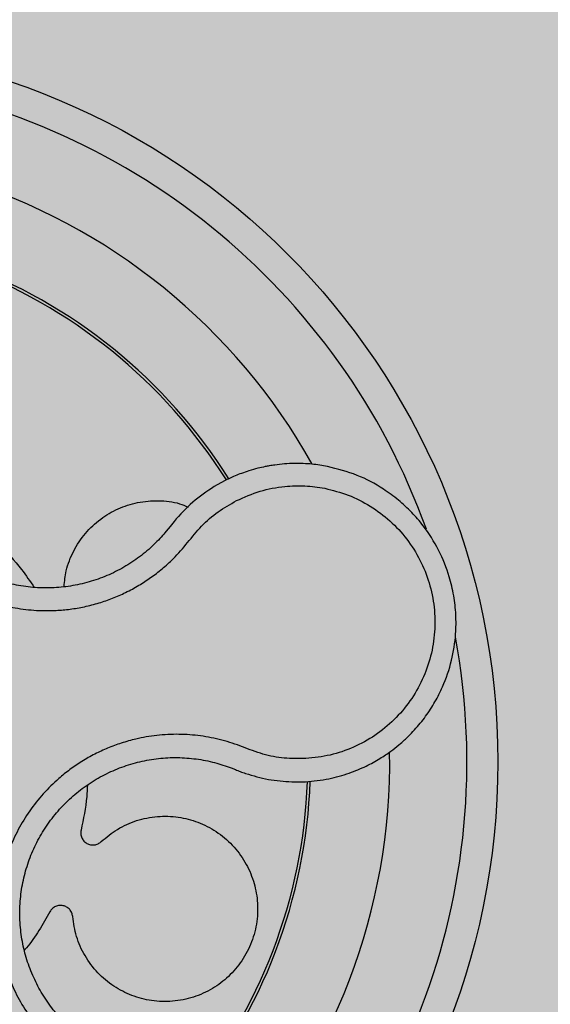
# Model space of a CAD drawing. Units: inches. Extents: x 709 to 829, y 227 to 250.
# Drawn here: x 755 to 755, y 246 to 246 of the extents above; entities that cross this region are included whole.
import ezdxf

# ---------------------------------------------------------------- set-up
doc = ezdxf.new("R2010")
doc.units = ezdxf.units.IN
doc.header["$MEASUREMENT"] = 0
doc.layers.add('.Operis_HACH', color=255, linetype='Continuous')
doc.layers.add('.Operis_MOBI', color=1, linetype='Continuous')

# ---------------------------------------------------------------- blocks, each defined once
blk = doc.blocks.new('MDLV1216D')
at = {"layer": '.Operis_HACH', "true_color": 0xeaecd4}
h = blk.add_hatch(color=254, dxfattribs=at)
h.dxf.hatch_style = 1
edge = h.paths.add_edge_path()
edge.add_line((0.5999999999985448, 0), (0, 0))
edge.add_line((0, 0), (0, 1.099999999999909))
edge.add_arc((0.8000000000029104, -1.887767887493737), 3.093017450571998, 75.01019889880729, 104.98980110132291, ccw=False)
edge.add_line((1.599999999998545, 1.099999999999909), (1.599999999998545, 0.5))
edge.add_line((1.599999999998545, 0.5), (0.8600000000005821, 0.5))
edge.add_arc((0.8599999999933061, 0.239999999999327), 0.260000000000673, 89.99999999839662, 179.9999999997996)
edge.add_line((0.5999999999985448, 0.2400000000002365), (0.5999999999985448, 0))
at = {"layer": '.Operis_HACH', "true_color": 0x939598}
h = blk.add_hatch(color=252, dxfattribs=at)
h.dxf.hatch_style = 1
edge = h.paths.add_edge_path()
edge.add_arc((0.1400315403952845, 0.1399999893028507), 0.046499256, 141.0730578275762, 501.0730578275762)
at = {"layer": '.Operis_MOBI'}
for p, q in [((0.1688316631116322, 0.1581932096410128), (0.1681718928230111, 0.1578253164339003)), ((0.1655640753306216, 0.1555670880111393), (0.165304016743903, 0.1552407758813388)), ((0.165304016743903, 0.1552407758813388), (0.1650608836134779, 0.1549349174883901)), ((0.1692648623647983, 0.1396065446847388), (0.1695389157030149, 0.1394967539868048)), ((0.1731964281643741, 0.1387039761229971), (0.1740724901465001, 0.1387138651593887))]:
    blk.add_line(p, q, dxfattribs=at)
blk.add_circle((0.1400315403952845, 0.1399999893028507), 0.046499256, dxfattribs=at)
for radius, start, end in [(0.04449928800000004, 19.77744936098675, 82.37966217272621), (0.0395, 29.19995424664762, 72.91710136534033), (0.03437398736321753, 32.23025906708413, 69.90531587262225), (0.03419945280000005, 32.26505141681827, 69.86286771748084), (0.0395, 26.63070052384425, 26.67892988472236), (0.04449928800000001, 307.6947091605234, 10.46109263536635), (0.0395, 317.2002831008072, 0.9169290862858878), (0.03419945280000002, 320.2580338145743, 357.8726051150374), (0.03437398736321749, 320.2062689243938, 357.9196214635728)]:
    blk.add_arc((0.1400315403952845, 0.1399999893028507), radius, start, end, dxfattribs=at)
for points, knots in [([(0.1503574299495085, 0.1724672149262005), (0.1502155630005291, 0.1720211279180148), (0.1499317858397262, 0.171128817888075), (0.1492572589922929, 0.1698849808299201), (0.148357057114481, 0.1688054472547265), (0.1475123448763043, 0.1676800501745674), (0.1468293136567809, 0.1664425363037481), (0.1462892794588697, 0.1651209719816507), (0.1459229844695074, 0.1637503435999861), (0.1457466487991042, 0.1624896458210969), (0.1457022764734575, 0.1613900889010438), (0.1457413493553759, 0.1604488990246864), (0.1458540521925897, 0.1595182448049854), (0.1460420579678612, 0.1586000538236476), (0.1463077041116776, 0.1576968405643129), (0.1466987596068066, 0.1566778858946236), (0.147259718614805, 0.1555589669305846), (0.1480434983968735, 0.1543775659183666), (0.1489677248391672, 0.1533017651277078), (0.1500146176986163, 0.1523447325807865), (0.1511699201946612, 0.1515228646071591), (0.152415470482083, 0.1508481736386784), (0.1537337416375522, 0.1503294573335552), (0.1550962712135515, 0.1499772407087221), (0.1565007605677238, 0.1497885497847165), (0.1577493640434113, 0.1497758605669333), (0.1588430239644367, 0.1498758230263775), (0.1597728552660556, 0.1500358994212547), (0.1606871639596648, 0.1502721709935031), (0.1615794581739465, 0.1505806040363495), (0.1624435208796058, 0.1509589587071787), (0.1632727497853921, 0.1514081512113989), (0.1640618201199686, 0.1519216588053496), (0.1648045192487189, 0.1524953368966635), (0.1656230636654072, 0.1532366369369811), (0.1664486256995588, 0.1541888299066159), (0.1673153545489185, 0.1552946556680581), (0.1683894926609355, 0.1562147724603165), (0.1692017763562035, 0.156679115989391), (0.1696077442466049, 0.1569111883131882)], [0, 0, 0, 0, 0.03112376811693284, 0.06225702592251977, 0.09335744101478509, 0.1244955178558403, 0.1557202850913865, 0.1870757949525311, 0.2192410992315713, 0.2498004970089875, 0.2715187027723774, 0.2923202188338019, 0.312346156623313, 0.3337608604432076, 0.3545251643762298, 0.3748268830217573, 0.4062011494997393, 0.4374540335542325, 0.468750381215388, 0.5001488675848664, 0.5314106359195296, 0.5626616771263544, 0.5939852480961386, 0.6252621402581675, 0.655910418382752, 0.687914122574469, 0.7079997912328018, 0.7288339011776772, 0.7505588165443795, 0.7707051515144159, 0.7915429652206764, 0.8132107046712669, 0.8333474144797557, 0.8540901402454834, 0.8755733185200664, 0.9066816446819145, 0.937790468535028, 0.9689085566449342, 1, 1, 1, 1]), ([(0.1650608836134779, 0.1549349174883901), (0.1648347456139163, 0.1546760213282141), (0.1643412397097563, 0.1541110265648058), (0.1634636334420065, 0.1533510640674649), (0.1624534815418883, 0.1526589260515721), (0.1613624162273481, 0.1520955143300853), (0.1602099322335562, 0.1516687872981493), (0.1590143058492686, 0.151383789663214), (0.1577922306241817, 0.1512445310750081), (0.1565620513501926, 0.1512559721818434), (0.1553429144914844, 0.1514175551610606), (0.154152473063732, 0.1517252882626963), (0.1530086870916421, 0.1521751604100245), (0.1519280620123027, 0.1527604124912614), (0.1509257807992981, 0.1534733722023702), (0.1500175950422999, 0.1543036575098995), (0.1492158604232827, 0.1552370225672348), (0.148535951586382, 0.1562621269595184), (0.1479848520466476, 0.1573616351888631), (0.147568852022232, 0.1585176198614136), (0.1472996441298164, 0.1597142516284293), (0.147179532184964, 0.1609344172607052), (0.1472060079759103, 0.162162466668633), (0.1473791708631325, 0.163380247313853), (0.147697815860738, 0.1645694156754871), (0.1481634520314401, 0.1657063377638224), (0.1487355437711813, 0.1667493528925661), (0.1492034982875339, 0.1673695778295041), (0.1494257930462481, 0.1676642063580402)], [0, 0, 0, 0, 0.03269279224238333, 0.0713461969959229, 0.1101081808419438, 0.1490035217943022, 0.1878759738068316, 0.2267418068729057, 0.2656224088782618, 0.3045393680833989, 0.3433880086467723, 0.3822033833480969, 0.4210724759333015, 0.4598479977589283, 0.4986349990986593, 0.5375916954168377, 0.5764234135013342, 0.615204799311361, 0.6541410698266065, 0.6929974707143493, 0.7316679336583917, 0.7704306832094076, 0.8092918662917283, 0.8482154442478174, 0.8871757704063713, 0.926117581282612, 0.9649032681426364, 1, 1, 1, 1]), ([(0.1754979380784789, 0.1591264246567334), (0.1751665201445576, 0.1591815965789465), (0.1744587318098638, 0.1592994237676066), (0.1733126097024069, 0.1593389047829987), (0.1724530353385489, 0.1592739406464716), (0.1719109079713235, 0.1591935869414556), (0.1717057171554188, 0.1591594883643666), (0.1713931256890646, 0.1591002119298537), (0.1709543166871299, 0.1590004364725246), (0.1704428414959693, 0.15885529603338), (0.1699505041906377, 0.1586866568718506), (0.1695290498755639, 0.1585197017466271), (0.1691611497008125, 0.158357146518938), (0.1689364036428742, 0.1582453235550929), (0.1688316631116322, 0.1581932096410128)], [0, 0, 0, 0, 0.1468860949610895, 0.3136953526346628, 0.5004239759768176, 0.5232164612974942, 0.5535607178682538, 0.5914570885863367, 0.6624582723180004, 0.750448458602918, 0.8240263771307695, 0.890145302049785, 0.9488033750830109, 0.9999999999999999, 0.9999999999999999, 0.9999999999999999, 0.9999999999999999]), ([(0.1740724901465001, 0.1387138651593887), (0.1745829705978394, 0.138763387781637), (0.175546356018458, 0.1388568475249485), (0.1768630223814398, 0.1392313270994237), (0.1779641724278918, 0.1396854648833141), (0.1788571487995796, 0.1401739110192466), (0.1795579806857859, 0.1406433094803106), (0.1800855579349445, 0.141055831772519), (0.1804584191195318, 0.1413829294356219), (0.1807971885209554, 0.1417047702584568), (0.181140190557926, 0.1420605569614963), (0.1815160895930603, 0.1424971248175098), (0.1818625251689809, 0.1429477778933688), (0.1821794336356106, 0.1434103688093273), (0.1824669203560916, 0.143882807859427), (0.1827252175789909, 0.1443631473330242), (0.1831379650175222, 0.1452377527016324), (0.1835769440949662, 0.1465334369927405), (0.1838233510934515, 0.1481169355370184), (0.1838380903791403, 0.1495234411654565), (0.1837010955496226, 0.1507624891623891), (0.1833679890623898, 0.1521798675894388), (0.1827446182287531, 0.1537316782364542), (0.1818718861904927, 0.1551114731178131), (0.1809643781161867, 0.1561680374684329), (0.1801048385168542, 0.1569692552329798), (0.1789465612164349, 0.1578170272500756), (0.1774219459402957, 0.158635826677255), (0.1761504571913974, 0.1589600404317935), (0.1754979380784789, 0.1591264246567334)], [0, 0, 0, 0, 0.05156096458613144, 0.09730652979709087, 0.1372347522700091, 0.1713439179708001, 0.1996324412622596, 0.2220993254486421, 0.2387433564223892, 0.2495639684346193, 0.2691450228265835, 0.28846625948726, 0.3075278819646677, 0.3263297353298084, 0.3448722618575368, 0.3631553997721982, 0.3811793132162957, 0.4421507098820405, 0.4999650840655344, 0.5415815515559973, 0.5832510735489186, 0.6249762964818605, 0.687626306037852, 0.7504160457938751, 0.7881688549878676, 0.8274648414339543, 0.8683056730293194, 0.9324153948436088, 1, 1, 1, 1]), ([(0.1497320316775586, 0.157489634506419), (0.1505305158061674, 0.1570043253891527), (0.1521337142912671, 0.1560299205016236), (0.1540895005746279, 0.1542842083522373), (0.1555512348204502, 0.1526901383381301), (0.1562376621877775, 0.1516842745500071), (0.1565078367711976, 0.1512883713025985)], [0, 0, 0, 0, 0.3018990628312368, 0.6061537112411077, 0.8449839564344181, 1, 1, 1, 1]), ([(0.1681718928230111, 0.1578253164339003), (0.1676898686710047, 0.1575048615700325), (0.1667247109289747, 0.1568632142639217), (0.1659512502301368, 0.1559994610593094), (0.1655640753306216, 0.1555670880111393)], [0, 0, 0, 0, 0.4994252459110265, 1, 1, 1, 1]), ([(0.1696077442466049, 0.1569111883131882), (0.1701088805639301, 0.1571339174683999), (0.1711118336388608, 0.1575796781962708), (0.1726248657796532, 0.157854829084954), (0.1740397934554494, 0.1579060844219384), (0.1748944644205039, 0.1577755552107192), (0.1753216572178644, 0.1577103123977395)], [0, 0, 0, 0, 0.2794192261867841, 0.5592178411079621, 0.7796825101085816, 1, 1, 1, 1]), ([(0.1753216575016268, 0.1577103117601837), (0.1758370452807867, 0.1575803354776326), (0.1768687287403736, 0.1573201539481488), (0.1782964590966003, 0.1565888786476535), (0.1795805689689587, 0.1556310507226044), (0.1806682387250476, 0.1544464688490734), (0.1815314551859046, 0.1530872912821906), (0.182131593079248, 0.1515927316568195), (0.1824540325615089, 0.1500173126501068), (0.1824855125596514, 0.1484080919794906), (0.1822272597419214, 0.1468209783483871), (0.181686439900659, 0.1453066148110338), (0.1808834862167714, 0.143915047520295), (0.1798414378572488, 0.1426928597852566), (0.1786020642975927, 0.1416757575584597), (0.1771987391039147, 0.1409092650678758), (0.1756854380801087, 0.1403835728410741), (0.1746284362961887, 0.1402694041557879), (0.1741004945870372, 0.140212380210869)], [0, 0, 0, 0, 0.06232133974760971, 0.1247524642184313, 0.1869654004856959, 0.2496378725492885, 0.3124267213301739, 0.374911414860133, 0.4375418173506129, 0.500062458736432, 0.5627336216816239, 0.6252421118335467, 0.6878638688163031, 0.7504284775246485, 0.813037134865416, 0.8752723568834538, 0.9377021627874822, 1, 1, 1, 1]), ([(0.158441466424847, 0.1513435278652651), (0.1584746281878324, 0.1516889189720132), (0.1585513156533125, 0.1524876450771444), (0.1590238304343075, 0.1536728234891598), (0.1597799445589771, 0.1548171060735513), (0.1607695537895779, 0.1557451145490631), (0.1619221525252215, 0.1564239942408676), (0.1632029036409222, 0.1568410873810535), (0.164561258352478, 0.1569474410221119), (0.1656856146000791, 0.1568297223957416), (0.1662903705655481, 0.1565756766985942), (0.1664722881396301, 0.1564992568219168)], [0, 0, 0, 0, 0.09353647920208144, 0.2163055914752557, 0.3402788862724124, 0.4622551664483318, 0.5797510331720523, 0.6996111020010829, 0.8229811287755145, 0.9467506814202823, 1, 1, 1, 1]), ([(0.1741004807845457, 0.1402123791349368), (0.1736328053666512, 0.140209433705877), (0.1726969200681197, 0.1402035394821723), (0.1713054140927852, 0.1404605311986415), (0.170000201484072, 0.140983097717708), (0.1686696328833932, 0.1414386875730997), (0.1672860190519714, 0.1417046416122503), (0.1658694015568472, 0.1418108140237564), (0.1644606596164522, 0.1417397334175803), (0.1632108969279216, 0.1415212464789875), (0.1621518071915489, 0.1412259753342369), (0.1612661264807684, 0.1408986870014814), (0.1604123739598435, 0.1405037511935916), (0.1595933068747399, 0.1400409607604161), (0.1588126114438637, 0.1395091536505788), (0.1579629857296823, 0.1388243007909296), (0.1570713475011871, 0.1379456358649804), (0.1561900332453661, 0.1368350486191048), (0.155450500533334, 0.1356256008039054), (0.1548628362506861, 0.13433566285903), (0.1544369229231961, 0.1329828833395368), (0.1541767864400754, 0.1315880785300578), (0.154089958035911, 0.1301728290677602), (0.1541745160502614, 0.1287670714259548), (0.154427382418362, 0.1273743426140754), (0.1548461635611602, 0.1260334330672777), (0.1554326846671756, 0.1247355043847165), (0.1560811300732894, 0.1236678419377313), (0.1567426485053147, 0.1227891578614617), (0.1573671101723448, 0.1220845241718962), (0.1581698343215976, 0.1213181762695967), (0.1591752091480885, 0.1205430866070856), (0.1603877934103366, 0.1198129468207298), (0.1616852680817829, 0.1192620882097799), (0.1630061766045401, 0.1187791642346383), (0.1642140742042102, 0.1180416464958398), (0.164907649232191, 0.1174120539644719), (0.1652545042743441, 0.1170971964070304)], [0, 0, 0, 0, 0.03109707880711296, 0.06222969614820625, 0.0933657658266645, 0.1244933363564507, 0.1556458224893664, 0.1867857086256375, 0.2187820657413552, 0.2491873587936205, 0.2709481283130292, 0.2917990375997541, 0.3118819723270985, 0.3334066769969374, 0.3542412530020451, 0.3745747389152833, 0.4058392016441786, 0.4371788428162469, 0.4685073746975735, 0.4997498405970539, 0.5310744339940766, 0.5624546805108969, 0.5937408380067781, 0.6250099462864569, 0.6557753748179749, 0.6875607125194325, 0.7181116612557842, 0.7502269323398519, 0.7703770173680189, 0.7911766328665375, 0.8127642577778779, 0.8440931900386932, 0.875421848606495, 0.906617880678405, 0.9377168314698516, 0.9688523523567332, 1, 1, 1, 1]), ([(0.1619501109744306, 0.1208186697444944), (0.1616393781223451, 0.1209524218324987), (0.1609528334447532, 0.1212479386499581), (0.1599606118907104, 0.1218483975558229), (0.1589874679557397, 0.122597494731508), (0.1581162543589016, 0.1234630542494415), (0.1573571148983319, 0.1244268654663756), (0.1567188085100497, 0.1254752198678943), (0.156210437467962, 0.1265932743349367), (0.15584259336174, 0.1277658570606945), (0.1556210682538222, 0.1289750452037879), (0.1555468644801294, 0.1302024407018507), (0.1556219427366159, 0.1314312286353925), (0.1558475768542849, 0.1326419309016273), (0.1562170789184165, 0.1338157409559244), (0.1567269763545482, 0.1349348733069746), (0.1573686281772098, 0.1359840806330794), (0.1581334258589777, 0.1369475340839017), (0.1590091220714385, 0.1378105527051048), (0.1599831764469855, 0.1385613523239044), (0.161042592713784, 0.1391881474405636), (0.1621711736370344, 0.139679581414839), (0.1633485429410939, 0.1400317508091575), (0.1645567046070937, 0.140240216323491), (0.1657791614561575, 0.1403007270923808), (0.1669972789895837, 0.1402085680510936), (0.1681693900754908, 0.1399866073547855), (0.1689093071036041, 0.139729900868133), (0.1692648623647983, 0.1396065446847388)], [0, 0, 0, 0, 0.03217435380941532, 0.07108720881213586, 0.110002380014082, 0.1488154481583, 0.1876238954728069, 0.2264414456664886, 0.2652690149448408, 0.3041181012341859, 0.3429610637530297, 0.3818018601957961, 0.4206593503045079, 0.4596052678150788, 0.4984777390387552, 0.5372389603952362, 0.5761087389339602, 0.614995885232413, 0.653794051339409, 0.6926326592276713, 0.7315790534665194, 0.7705048061868423, 0.809383936651029, 0.8481804016682157, 0.8868634051373978, 0.9255308246158132, 0.9642150324204546, 1, 1, 1, 1]), ([(0.1695389157030149, 0.1394967539868048), (0.1696439151492086, 0.1394539735060789), (0.1698596192654804, 0.1393660880362404), (0.170079379240633, 0.139288817634224), (0.170192165474873, 0.139249160559757)], [0, 0, 0, 0, 0.4867753547682436, 1, 1, 1, 1]), ([(0.170192165474873, 0.139249160559757), (0.1706824508146383, 0.139102446369634), (0.1716637240242562, 0.1388088077637804), (0.172685282996099, 0.1387389366773277), (0.1731964281643741, 0.1387039761229971)], [0, 0, 0, 0, 0.4996420321794661, 1, 1, 1, 1]), ([(0.1599474296963308, 0.1385022708204815), (0.1599364931244054, 0.1382504534753934), (0.1598937642775127, 0.1372666111642502), (0.1596893677997286, 0.1363010541913354), (0.1595372872034204, 0.135582634376533)], [0, 0, 0, 0, 0.2559529531918124, 1, 1, 1, 1]), ([(0.1608494201864232, 0.1348357313813722), (0.1611874031295883, 0.135117437635472), (0.1618754159790114, 0.1356908912052859), (0.1631280332439928, 0.1362404053065802), (0.1644734305373277, 0.1365125784427619), (0.1658287428872427, 0.1364695226607182), (0.1671247742633568, 0.1361347901492991), (0.1683219679616741, 0.1355226325717922), (0.1693705493380548, 0.1346431136930732), (0.1701947881811066, 0.1335451039308282), (0.1707414818156394, 0.1323116035414387), (0.1710029677269631, 0.1309992966262143), (0.1709707955233171, 0.1296503966900673), (0.1706303242754075, 0.12832029878291), (0.1699989252665546, 0.1271060866820335), (0.1691278548896662, 0.1260819285539583), (0.1680589786774362, 0.1252756954941106), (0.1668240437138593, 0.1247175891071493), (0.1654753756956779, 0.124448952181865), (0.1641140542124049, 0.1244924590787377), (0.1628180802799761, 0.1248308363105934), (0.1616272557148477, 0.1254427084559211), (0.1605824117068551, 0.1263172950589251), (0.1597586678908556, 0.1274202429735851), (0.1591919563070405, 0.1286645449040407), (0.1590613685038988, 0.1295487338857129), (0.1589973240770632, 0.1299823684080366)], [0, 0, 0, 0, 0.04075579311606347, 0.08296427459976118, 0.1255867785067366, 0.1675227069706086, 0.2079183067442604, 0.2491266661246026, 0.2915417255043297, 0.3340941841148227, 0.3756941008036685, 0.4159701208120987, 0.4575741847691905, 0.500127881028241, 0.5425409889492486, 0.5837445514085667, 0.6241428317424689, 0.666082209449595, 0.708705082490743, 0.7509108801231484, 0.7916607080641385, 0.8322705484304577, 0.8744621536340302, 0.9172074263031613, 0.9593958770055101, 1, 1, 1, 1]), ([(0.1595372872034204, 0.135582634376533), (0.1595264692878118, 0.1355013249417425), (0.1595042586268391, 0.1353343855012099), (0.1595728164829779, 0.1350841136736562), (0.1597124520412763, 0.1348689751016536), (0.1599101491665351, 0.1347116606402778), (0.1601463498082012, 0.1346219883239428), (0.1604026279965183, 0.1346117605266954), (0.1606528256816091, 0.1346805893272176), (0.160785029285762, 0.1347849174621842), (0.1608494201864232, 0.1348357313813722)], [0, 0, 0, 0, 0.121764911764547, 0.2500000927608338, 0.3782349392597693, 0.4999995002882016, 0.6217646960670684, 0.7499994337849308, 0.8782350652502278, 1, 1, 1, 1]), ([(0.1589973240770632, 0.1299823684080366), (0.1589831556048011, 0.1300631619701562), (0.1589540659551858, 0.1302290412872935), (0.1588133301775088, 0.1304470543345815), (0.1586153924872633, 0.130610159974367), (0.1583795009573805, 0.1307006433717106), (0.1581272607290884, 0.1307150289126184), (0.1578797977417707, 0.1306476118729734), (0.1576619388142717, 0.1305066377353796), (0.1575672867547837, 0.1303673428656111), (0.1575211855961243, 0.1302994980233052)], [0, 0, 0, 0, 0.1217657799323881, 0.2500004188797794, 0.3782350844822685, 0.5000002117840385, 0.6217651169881653, 0.7499998913716663, 0.87823515671239, 1, 1, 1, 1]), ([(0.1575211855961243, 0.1302994980233052), (0.1570616015305859, 0.1294807977128585), (0.1565684189699823, 0.1286022452386533), (0.1559069815994008, 0.1278507218812592), (0.1558619205970899, 0.1277995236882816)], [0, 0, 0, 0, 0.9318741160863323, 1, 1, 1, 1])]:
    blk.add_open_spline(points, degree=3, knots=knots, dxfattribs=at)

msp = doc.modelspace()

# ---------------------------------------------------------------- block references
msp.add_blockref('MDLV1216D', (755.2953675512545, 245.48875716123))

doc.saveas('drawing.dxf')
